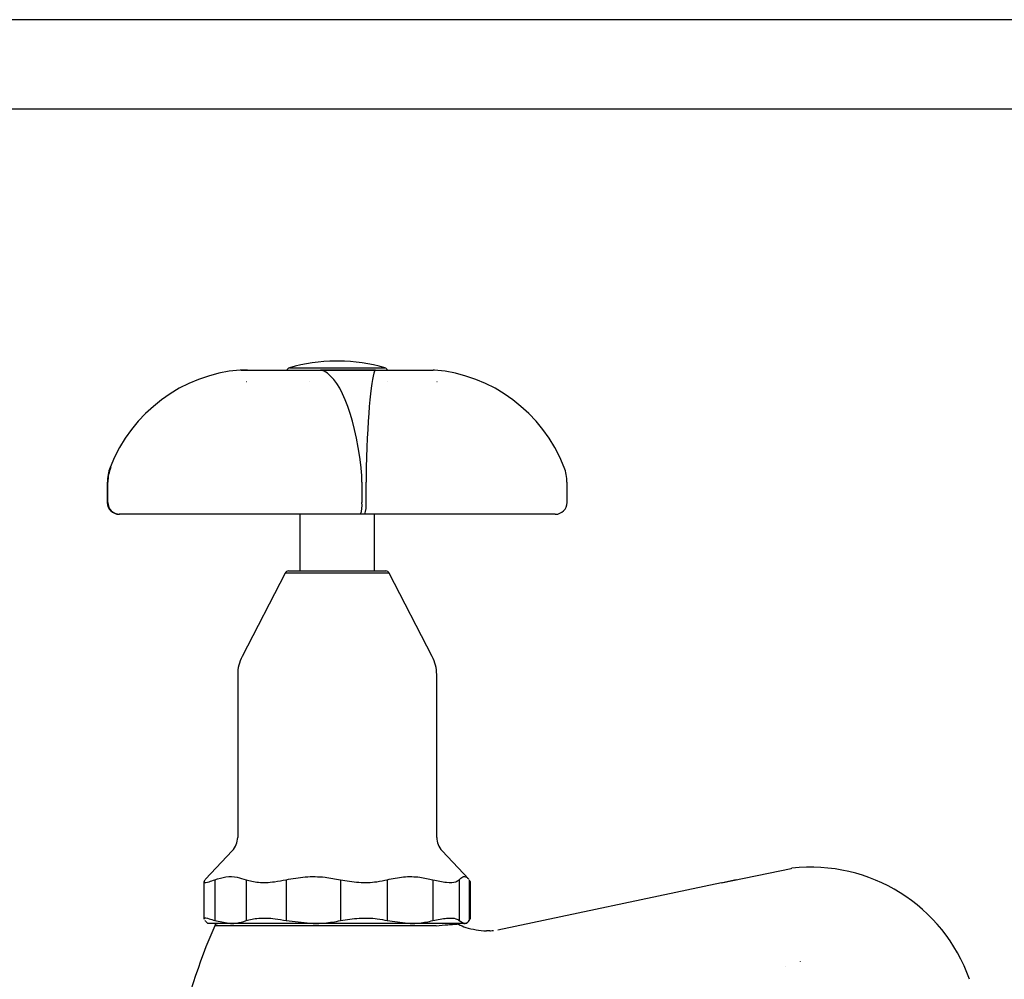
# Paper-space layout 'Sheet1' of a CAD drawing. Units: millimetres. Extents: x 6 to 320, y -9 to 206.
# Drawn here: x 187 to 229, y 165 to 206 of the extents above; entities that cross this region are included whole.
import ezdxf

# ---------------------------------------------------------------- set-up
doc = ezdxf.new("R2010")
doc.units = ezdxf.units.MM
doc.layers.add('BORDER', color=7, linetype='Continuous', lineweight=25)

psp = doc.layouts.new('Sheet1')

# ---------------------------------------------------------------- linework, layer by layer
at = {"color": 7, "linetype": 'Continuous', "lineweight": 25}
for p, q in [((200.238, 191.161), (200.103, 191.161)), ((196.308, 190.776), (196.037, 190.776)), ((196.086, 190.778), (196.357, 190.778)), ((196.357, 190.778), (197.296, 190.778)), ((197.296, 190.778), (199.176, 190.778)), ((199.176, 190.778), (199.468, 190.778)), ((199.468, 190.778), (201.795, 190.778)), ((201.798, 190.776), (199.476, 190.776)), ((201.795, 190.778), (201.873, 190.778)), ((201.873, 190.778), (203.361, 190.778)), ((203.361, 190.778), (204.256, 190.778)), ((190.513, 186.637), (190.538, 186.637)), ((190.39, 186.01), (190.39, 185.144)), ((190.414, 186.01), (190.393, 186.01)), ((190.393, 186.01), (190.393, 185.144)), ((190.414, 185.144), (190.414, 186.01)), ((201.221, 186.01), (201.221, 185.144)), ((201.401, 185.144), (201.401, 186.01)), ((209.952, 185.144), (209.952, 186.01)), ((190.393, 185.144), (190.414, 185.144)), ((190.911, 184.644), (190.89, 184.644)), ((197.296, 184.644), (190.911, 184.644)), ((199.176, 184.644), (197.296, 184.644)), ((198.582, 184.644), (198.582, 182.23)), ((201.163, 184.644), (199.176, 184.644)), ((201.343, 184.644), (201.163, 184.644)), ((201.873, 184.644), (201.343, 184.644)), ((201.759, 182.23), (201.759, 184.644)), ((203.361, 184.644), (201.873, 184.644)), ((209.452, 184.644), (203.361, 184.644)), ((198.106, 182.23), (202.236, 182.23)), ((197.957, 182.14), (196.123, 178.59)), ((204.218, 178.59), (202.384, 182.14)), ((195.937, 177.825), (195.937, 170.895)), ((204.404, 170.895), (204.404, 177.825)), ((195.709, 170.322), (194.571, 169.12)), ((205.771, 169.12), (204.632, 170.322)), ((216.527, 168.956), (219.489, 169.579)), ((219.489, 169.579), (219.52, 169.584)), ((194.503, 169.026), (194.503, 167.418)), ((194.574, 169.117), (194.549, 169.095)), ((194.967, 169.095), (194.967, 167.354)), ((196.292, 169.095), (196.292, 167.354)), ((198, 169.095), (198, 167.354)), ((200.307, 169.095), (200.307, 167.354)), ((202.304, 169.095), (202.304, 167.354)), ((204.243, 169.095), (204.243, 167.354)), ((205.359, 169.095), (205.359, 167.354)), ((205.793, 169.095), (205.812, 169.026)), ((205.793, 169.095), (205.793, 167.354)), ((205.839, 167.418), (205.839, 169.026)), ((216.527, 168.956), (207.007, 166.952)), ((217.148, 169.087), (216.562, 168.963)), ((194.574, 167.333), (194.549, 167.354)), ((194.571, 167.33), (194.671, 167.23)), ((195.629, 167.23), (194.671, 167.23)), ((194.967, 167.354), (195.629, 167.23)), ((199.154, 167.23), (195.629, 167.23)), ((198, 167.354), (199.154, 167.23)), ((203.273, 167.23), (199.154, 167.23)), ((202.304, 167.354), (203.273, 167.23)), ((205.576, 167.23), (203.273, 167.23)), ((205.359, 167.354), (205.576, 167.23)), ((205.671, 167.23), (205.576, 167.23)), ((205.671, 167.23), (205.771, 167.33)), ((205.793, 167.354), (205.811, 167.418)), ((206.527, 166.913), (206.526, 166.916)), ((206.664, 166.916), (206.527, 166.916)), ((206.664, 166.916), (206.664, 166.916)), ((219.253, 165.414), (219.254, 165.422))]:
    psp.add_line(p, q, dxfattribs=at)
at = {"color": 8, "linetype": 'Continuous', "lineweight": 25}
for p, q in [((198.138, 190.873), (202.095, 190.873)), ((202.095, 190.873), (202.204, 190.873)), ((202.384, 182.14), (197.957, 182.14)), ((204.382, 167.13), (194.96, 167.13)), ((207.007, 166.946), (207.007, 166.952))]:
    psp.add_line(p, q, dxfattribs=at)
at = {"color": 7, "linetype": 'Continuous', "lineweight": 25}
for centre, radius, start, end in [((200.103, 184.328), 6.833, 90, 106.7194), ((200.238, 184.328), 6.833, 73.2806, 90), ((198.192, 190.693), 0.187, 106.7194, 153.1174), ((202.15, 190.693), 0.187, 26.8826, 73.2806), ((190.89, 185.144), 0.5, 180, 270), ((190.891, 185.143), 0.498, 179.8068, 269.8052), ((190.913, 185.143), 0.498, 179.8065, 269.8055), ((200.099, 185.021), 1.129, 340.5014, 6.2736), ((200.279, 185.021), 1.129, 340.502, 6.273), ((209.452, 185.144), 0.5, 270, 0), ((198.106, 182.063), 0.167, 90, 152.6761), ((202.236, 182.063), 0.167, 27.3239, 90), ((197.604, 177.825), 1.667, 152.6761, 180), ((202.737, 177.825), 1.667, 0, 27.3239), ((195.104, 170.895), 0.833, 316.5686, 0), ((205.237, 170.895), 0.833, 180, 223.4314), ((220.32, 162.459), 7.17, 19.5461, 96.402), ((195.113, 167.063), 0.167, 90, 156.2809), ((205.229, 167.063), 0.167, 62.792, 90), ((217.696, 157.141), 24.833, 156.2809, 180.1409)]:
    psp.add_arc(centre, radius, start, end, dxfattribs=at)
for centre, major_axis, ratio, start_param, end_param in [((196.514, 184.127), (0, 6.667), 0.97163, 0.07367, 1.184846), ((196.086, 190.111), (0, 0.667), 0.987412, 0, 0.07367), ((196.357, 190.111), (0, 0.667), 0.999103, 0, 0.07367), ((199.468, 190.111), (0, 0.667), 0.16601, 6.209516, 6.283185), ((199.329, 184.127), (0, 6.667), 0.301236, 5.09834, 6.209516), ((201.832, 184.127), (0, 6.667), 0.069384, 0.07367, 1.184846), ((201.795, 190.111), (0, 0.667), 0.065842, 6.209516, 6.283185), ((204.256, 190.111), (0, 0.667), 0.987412, 6.209516, 6.283185), ((203.827, 184.127), (0, 6.667), 0.97163, 5.09834, 6.209516), ((196.316, 190.111), (0.169, 0), 0.983633, 1.570796, 1.644466), ((198.993, 190.111), (0, 0.167), 0.316261, 6.209516, 6.283185), ((202.293, 190.111), (0, 0.167), 0.084409, 0, 0.07367), ((204.411, 190.111), (0, 0.167), 0.969876, 6.209516, 6.283185), ((192.021, 186.01), (0, 1.667), 0.976891, 1.184846, 1.570796), ((192.097, 186.01), (1.683, 0), 0.990467, 2.755642, 3.141593), ((200.794, 186.01), (0, 1.667), 0.256161, 4.712389, 5.09834), ((201.441, 186.01), (0, 1.667), 0.024308, 1.184846, 1.570796), ((208.32, 186.01), (0, 1.667), 0.976891, 4.712389, 5.09834)]:
    psp.add_ellipse(centre, major_axis=major_axis, ratio=ratio, start_param=start_param, end_param=end_param, dxfattribs=at)
for points, knots in [([(194.549, 169.095), (194.522, 169.049), (194.47, 168.959), (194.658, 168.982), (194.88, 169.063), (194.967, 169.095)], [0, 0, 0, 0, 0.376403, 0.7532044, 1, 1, 1, 1]), ([(194.967, 169.095), (195.122, 169.143), (195.436, 169.241), (195.884, 169.228), (196.167, 169.135), (196.292, 169.095)], [0, 0, 0, 0, 0.3533454, 0.7154771, 1, 1, 1, 1]), ([(196.292, 169.095), (196.457, 169.049), (196.789, 168.959), (197.418, 168.982), (197.835, 169.063), (198, 169.095)], [0, 0, 0, 0, 0.376402, 0.753204, 1, 1, 1, 1]), ([(198, 169.095), (198.27, 169.143), (198.817, 169.241), (199.597, 169.228), (200.09, 169.135), (200.307, 169.095)], [0, 0, 0, 0, 0.3533448, 0.7154767, 1, 1, 1, 1]), ([(200.307, 169.095), (200.568, 169.049), (201.089, 168.959), (201.79, 168.982), (202.159, 169.063), (202.304, 169.095)], [0, 0, 0, 0, 0.3764025, 0.7532046, 1, 1, 1, 1]), ([(202.304, 169.095), (202.531, 169.143), (202.99, 169.241), (203.646, 169.228), (204.06, 169.135), (204.243, 169.095)], [0, 0, 0, 0, 0.3533455, 0.7154771, 1, 1, 1, 1]), ([(204.243, 169.095), (204.445, 169.049), (204.851, 168.959), (205.214, 168.982), (205.318, 169.063), (205.359, 169.095)], [0, 0, 0, 0, 0.376402, 0.753205, 1, 1, 1, 1]), ([(205.359, 169.095), (205.41, 169.143), (205.512, 169.241), (205.651, 169.231), (205.735, 169.148), (205.767, 169.117)], [0, 0, 0, 0, 0.375622, 0.760583, 1, 1, 1, 1]), ([(194.53, 167.418), (194.523, 167.433), (194.497, 167.487), (194.665, 167.458), (194.884, 167.383), (194.967, 167.354)], [0, 0, 0, 0, 0.188216, 0.688141, 1, 1, 1, 1]), ([(195.629, 167.23), (195.721, 167.234), (195.944, 167.243), (196.163, 167.313), (196.292, 167.354)], [0, 0, 0, 0, 0.41309, 1, 1, 1, 1]), ([(196.292, 167.354), (196.46, 167.397), (196.796, 167.483), (197.426, 167.46), (197.841, 167.383), (198, 167.354)], [0, 0, 0, 0, 0.380901, 0.762164, 1, 1, 1, 1]), ([(199.154, 167.23), (199.314, 167.234), (199.701, 167.243), (200.083, 167.313), (200.307, 167.354)], [0, 0, 0, 0, 0.413089, 1, 1, 1, 1]), ([(200.307, 167.354), (200.571, 167.397), (201.099, 167.483), (201.798, 167.46), (202.164, 167.383), (202.304, 167.354)], [0, 0, 0, 0, 0.3809011, 0.7621639, 1, 1, 1, 1]), ([(203.273, 167.23), (203.408, 167.234), (203.734, 167.243), (204.054, 167.313), (204.243, 167.354)], [0, 0, 0, 0, 0.4130889, 1, 1, 1, 1]), ([(204.243, 167.354), (204.448, 167.397), (204.858, 167.483), (205.217, 167.46), (205.319, 167.383), (205.359, 167.354)], [0, 0, 0, 0, 0.3809016, 0.7621643, 1, 1, 1, 1]), ([(204.382, 167.13), (204.559, 167.148), (204.88, 167.181), (205.156, 167.202), (205.287, 167.211), (205.3, 167.211), (205.305, 167.212)], [0, 0, 0, 0, 0.314635, 0.572233, 0.836094, 1, 1, 1, 1]), ([(205.305, 167.212), (205.312, 167.208), (205.422, 167.152), (205.81, 166.982), (206.226, 166.944), (206.526, 166.916)], [0, 0, 0, 0, 0.01964, 0.290966, 1, 1, 1, 1]), ([(205.576, 167.23), (205.606, 167.234), (205.679, 167.243), (205.751, 167.313), (205.793, 167.354)], [0, 0, 0, 0, 0.413088, 1, 1, 1, 1]), ([(206.821, 166.922), (206.782, 166.916), (206.733, 166.908), (206.675, 166.912), (206.664, 166.913)], [0, 0, 0, 0, 0.79634, 1, 1, 1, 1]), ([(219.866, 165.615), (219.866, 165.615), (219.867, 165.613), (219.868, 165.61), (219.868, 165.608)], [0, 0, 0, 0, 0.002241, 1, 1, 1, 1])]:
    psp.add_open_spline(points, degree=3, knots=knots, dxfattribs=at)
at = {"layer": 'BORDER'}
for p, q in [((292.523, 205.685), (5.523, 205.685)), ((288.723, 201.885), (9.323, 201.885))]:
    psp.add_line(p, q, dxfattribs=at)

doc.saveas('drawing.dxf')
